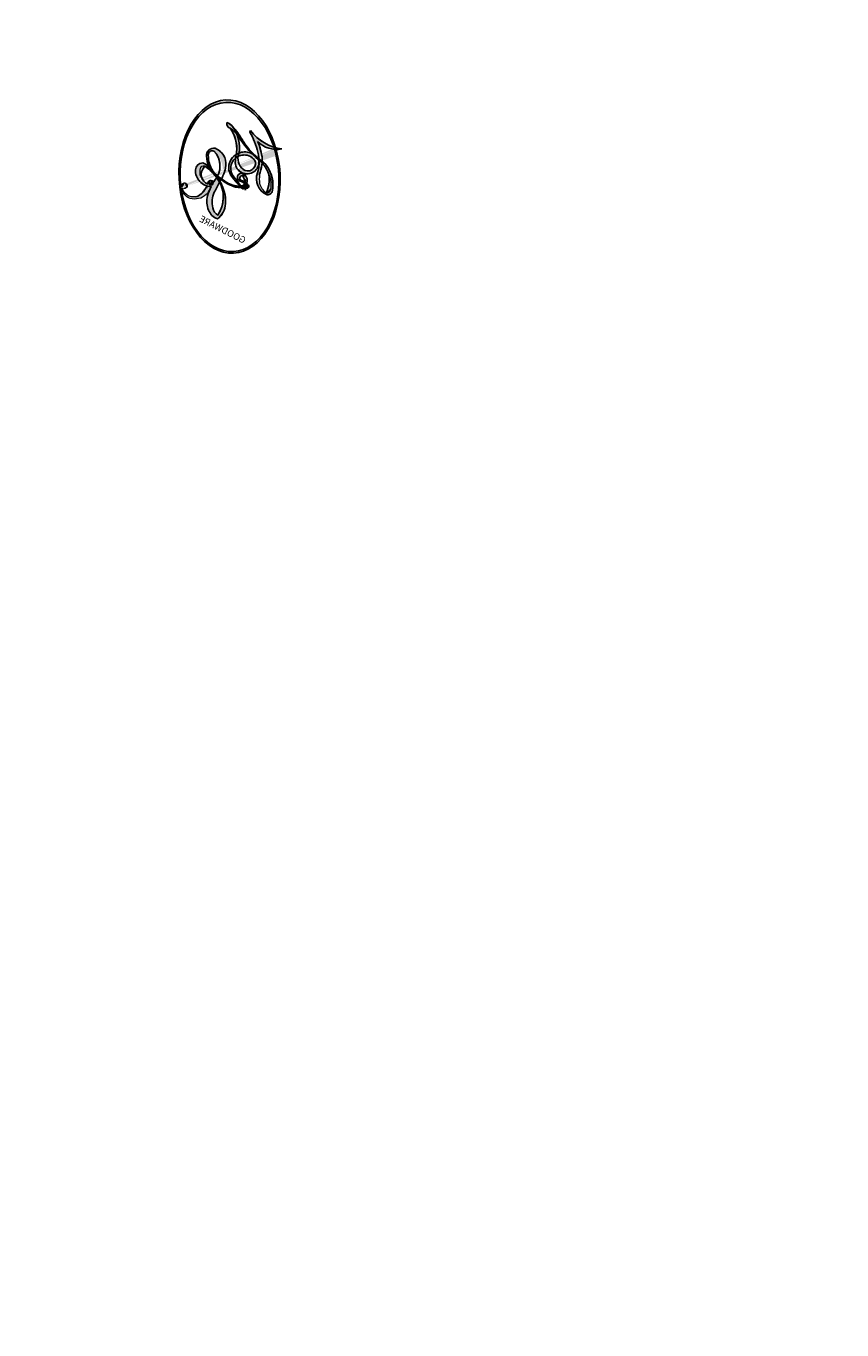
# Model space of a CAD drawing. Units: millimetres. Extents: x 72694 to 77734, y 77221 to 78409.
# Drawn here: x 77247 to 77248, y 77858 to 77858 of the extents above; entities that cross this region are included whole.
import ezdxf

# ---------------------------------------------------------------- set-up
doc = ezdxf.new("R2010")
doc.units = ezdxf.units.MM
doc.layers.add('H-08.木作(細線)', color=8, linetype='Continuous')
doc.layers.add('logo', color=8, linetype='Continuous', plot=False)
doc.styles.get("Standard").update_dxf_attribs({"font": 'arial.ttf'})

# ---------------------------------------------------------------- blocks, each defined once
blk = doc.blocks.new('logo')
at = {"layer": 'logo'}
h = blk.add_hatch(color=256, dxfattribs=at)
edge = h.paths.add_edge_path()
edge.add_ellipse((0.18, 0.605), major_axis=(0.323, 0.566), ratio=0.659111, start_angle=263.8576, end_angle=429.825)
edge.add_arc((0.018, 1.392), 0.399, 258.9967, 261.058)
edge.add_ellipse((0.179, 0.602), major_axis=(0.314, 0.551), ratio=0.659838, start_angle=263.243, end_angle=428.5195, ccw=False)
edge.add_arc((0.507, 0.375), 0.0433, 263.9962, 282.4455)
edge = h.paths.add_edge_path()
edge.add_ellipse((0.179, 0.602), major_axis=(0.314, 0.551), ratio=0.659838, start_angle=70.2744, end_angle=262.8394, ccw=False)
edge.add_arc((0.031, 1.204), 0.237, 245.2323, 248.2557, ccw=False)
edge.add_ellipse((0.18, 0.605), major_axis=(0.323, 0.566), ratio=0.659111, start_angle=71.1999, end_angle=263.5875)
edge.add_arc((0.503, 0.367), 0.0389, 266.4658, 288.3928, ccw=False)
edge = h.paths.add_edge_path(flags=17)
edge.add_line((0.196, 1.02), (0.196, 1.034))
edge.add_arc((0.018, 1.392), 0.399, 261.058, 296.4699, ccw=False)
edge.add_ellipse((0.179, 0.602), major_axis=(0.314, 0.551), ratio=0.659838, start_angle=68.5195, end_angle=70.2744)
edge.add_arc((0.031, 1.204), 0.237, 248.2557, 287.7329)
edge.add_arc((0.179, 0.843), 0.155, 119.2735, 139.7006)
edge.add_arc((0.447, 0.586), 0.526, 137.2638, 146.3296)
edge.add_arc((0.7, 0.487), 0.794, 150.4954, 153.1332)
edge.add_arc((0.175, 0.067), 0.799, 100.8186, 103.2077, ccw=False)
edge.add_arc((0.303, 0.684), 0.325, 138.9231, 148.8948, ccw=False)
edge.add_arc((0.625, 0.395), 0.758, 124.4657, 138.4002, ccw=False)
edge = h.paths.add_edge_path()
edge.add_arc((0.031, 1.204), 0.237, 233.3596, 245.2323)
edge.add_ellipse((0.18, 0.605), major_axis=(0.323, 0.566), ratio=0.659111, start_angle=69.825, end_angle=71.1999, ccw=False)
edge.add_arc((0.018, 1.392), 0.399, 251.1923, 258.9967, ccw=False)
h.paths.add_polyline_path([(-0.052, 0.816, -0.021859), (-0.015, 0.831, -0.004955), (-0.008, 0.845, 0.012967), (-0.048, 0.835, 0.223317), (-0.201, 0.653, 0.425243), (-0.168, 0.61, 0.393247), (-0.018, 0.739, -0.084558), (0.019, 0.842, 0.019194), (-0.015, 0.831, 0.004726), (-0.021, 0.818, 0.021148), (-0.039, 0.731, -0.080721), (-0.066, 0.665, -0.104113), (-0.11, 0.634, -0.094873), (-0.162, 0.621, -0.207877), (-0.181, 0.643, -0.223034), (-0.178, 0.671, -0.16869)], flags=17)
h.paths.add_polyline_path([(0.36, 0.974, 0.088592), (0.284, 0.953, 0.140724), (0.198, 0.82, -0.012272), (0.202, 0.815, -0.041532), (0.215, 0.797, 0.005558), (0.221, 0.816, -0.187874)], flags=17)
h.paths.add_polyline_path([(0.19, 0.73, 0.011592), (0.205, 0.768, 0.056884), (0.192, 0.79, -0.271208), (0.105, 0.711, -0.679677), (0.04, 0.816, -0.290071), (0.157, 0.822, -0.103922), (0.192, 0.79, 0.053349), (0.197, 0.815, -0.004508), (0.198, 0.82, 0.220604), (0.098, 0.865, -0.015501), (0.046, 0.849, 0.008768), (0.03, 0.845, 0.029539), (0.018, 0.836, 1.009367)], flags=17)
h.paths.add_polyline_path([(0.215, 0.797, -0.008928), (0.205, 0.768, -0.347678), (0.168, 0.631, 0.00727), (0.064, 0.579, -0.035606), (0.059, 0.576, 0.01139), (0.067, 0.571, 0.012101), (0.155, 0.61, 0.461639)], flags=17)
h.paths.add_polyline_path([(0.108, 0.674, 0.433181), (0.027, 0.632, 0.04486), (0.026, 0.62, -0.026783), (0.038, 0.622, -0.142026), (0.05, 0.642, -0.307429), (0.086, 0.662, -0.953401), (0.071, 0.621, 0.069613), (0.038, 0.622, 0.042891), (0.037, 0.615, -0.067719), (0.07, 0.614, 0.893379)], flags=17)
h.paths.add_polyline_path([(0.021, 0.612, -0.009243), (0.026, 0.613, -0.026651), (0.026, 0.62, 0.013684), (0.019, 0.619, 0.174326), (-0.003, 0.606, 0.391287), (0.006, 0.571, 0.210555), (0.042, 0.563), (0.043, 0.562, 0.001326), (0.053, 0.565, -0.005065), (0.05, 0.567, -0.027528), (0.045, 0.572, -0.195292), (0.017, 0.58, -0.659298)], flags=17)
h.paths.add_polyline_path([(0.037, 0.615, 0.023127), (0.026, 0.613, 0.184672), (0.045, 0.572, 0.098355), (0.059, 0.576, -0.009788), (0.052, 0.58, -0.240413)], flags=17)
h.paths.add_polyline_path([(0.067, 0.571, -0.002039), (0.053, 0.565, 0.07599), (0.096, 0.548, 0.108431), (0.234, 0.551, -0.004552), (0.233, 0.557, -0.028332), (0.168, 0.549, -0.123708)], flags=17)
h.paths.add_polyline_path([(0.396, 0.739, -0.55173), (0.424, 0.688, -0.18979), (0.304, 0.573, -0.013881), (0.272, 0.565, 0.011039), (0.273, 0.556, 0.022162), (0.295, 0.562, -0.010966), (0.311, 0.568, -0.001761), (0.346, 0.584, 0.034744), (0.376, 0.603, 0.086103), (0.433, 0.672, 0.506659), (0.398, 0.764, 0.355205), (0.25, 0.674, 0.093422), (0.233, 0.557, 0.017263), (0.272, 0.565, -0.31391)], flags=17)
h.paths.add_polyline_path([(0.259, 0.546, -0.009702), (0.273, 0.553, -0.004936), (0.273, 0.556, -0.035369), (0.237, 0.552, -0.002587), (0.234, 0.551, 0.014405), (0.235, 0.532, -0.020509)], flags=17)
h.paths.add_polyline_path([(0.273, 0.547, -0.007857), (0.273, 0.553, 0.009702), (0.259, 0.546, 0.020509), (0.235, 0.532, 0.000681), (0.235, 0.532, -0.002588), (0.236, 0.526, -0.013713), (0.249, 0.534, -0.01198)], flags=17)
h.paths.add_polyline_path([(0.278, 0.52, -0.036579), (0.273, 0.547, 0.01198), (0.249, 0.534, 0.013411), (0.236, 0.526, 0.001089), (0.235, 0.525, 0.015933), (0.236, 0.427, -0.190203), (0.187, 0.304, -0.266161), (0.121, 0.269, -0.207317), (0.183, 0.477, -0.064593), (0.235, 0.525, -0.001017), (0.235, 0.532, -0.000681), (0.235, 0.532, 0.152538), (0.108, 0.383, 0.230241), (0.111, 0.238, 0.234095), (0.211, 0.271, 0.172717), (0.274, 0.375, 0.028132), (0.281, 0.441, -0.014352), (0.282, 0.459, 0.062016), (0.314, 0.448, 0.349487), (0.465, 0.526, 0.392407), (0.436, 0.606, 0.130108), (0.383, 0.6, 0.001865), (0.346, 0.584, -0.054721), (0.295, 0.562, 0.014593), (0.273, 0.553, 0.007857), (0.273, 0.547, -0.01108), (0.297, 0.557, -0.100678), (0.408, 0.588, -0.349203), (0.432, 0.566, -0.402437), (0.316, 0.465, -0.009974), (0.317, 0.469, 0.613372), (0.295, 0.508, 0.175713), (0.279, 0.503, -0.002484), (0.28, 0.49, -0.463644), (0.302, 0.493, -0.513768), (0.3, 0.467, -0.075052), (0.281, 0.477, 0.007944)], flags=17)
h.paths.add_polyline_path([(0.314, 0.448, -0.062016), (0.282, 0.459, -0.007786), (0.281, 0.441, 0.027572), (0.283, 0.405, 0.0582), (0.284, 0.397, 0.26466), (0.379, 0.293, 0.315327), (0.495, 0.329, -0.025867), (0.491, 0.33, -0.380363), (0.353, 0.328, -0.153954), (0.315, 0.405, -0.090831)], flags=17)
h.paths.add_polyline_path([(0.464, 0.368, 0.336432), (0.491, 0.33, 0.025867), (0.495, 0.329, 0.026394), (0.499, 0.332, -0.025927), (0.494, 0.333, -0.173285), (0.471, 0.351, -0.685315), (0.487, 0.383, -0.491027), (0.503, 0.345, -0.040547), (0.494, 0.333, 0.025927), (0.499, 0.332, 0.139653), (0.512, 0.356, 1.004843)], flags=17)
h.paths.add_polyline_path([(0.406, 1.004, 0.143839), (0.349, 0.996, 0.069213), (0.284, 0.953, -0.088592), (0.36, 0.974, 0.404636)], flags=17)
h.paths.add_polyline_path([(0.27, 0.946, -0.01627), (0.284, 0.953, -0.069213), (0.349, 0.996, 0.037626), (0.224, 0.933, -0.082213), (0.038, 0.855, 0.004306), (0.024, 0.852, 0.008989), (0.019, 0.842, -0.006474), (0.03, 0.845, -0.136946), (0.098, 0.865, 0.054668)], flags=17)
h = blk.add_hatch(color=256, dxfattribs=at)
edge = h.paths.add_edge_path()
edge.add_ellipse((0.179, 0.602), major_axis=(0.314, 0.551), ratio=0.659838, start_angle=68.5195, end_angle=70.2744, ccw=False)
edge.add_arc((0.018, 1.392), 0.399, 258.9967, 261.058, ccw=False)
edge.add_ellipse((0.18, 0.605), major_axis=(0.323, 0.566), ratio=0.659111, start_angle=69.825, end_angle=71.1999)
edge.add_arc((0.031, 1.204), 0.237, 245.2323, 248.2557)
for points in [[(0.019, 0.842, 0.019194), (-0.015, 0.831, 0.004726), (-0.021, 0.818, -0.044587), (-0.044, 0.732, -0.07623), (-0.075, 0.671, -0.235864), (-0.162, 0.623, -0.450297), (-0.178, 0.671, -0.16869), (-0.052, 0.816, -0.021859), (-0.015, 0.831, -0.004955), (-0.008, 0.845, 0.012967), (-0.048, 0.835, 0.223317), (-0.201, 0.653, 0.425243), (-0.168, 0.61, 0.393247), (-0.018, 0.739, -0.084558)], [(-0.162, 0.623, -0.206522), (-0.181, 0.643, 0.207877), (-0.162, 0.621, 0.024305), (-0.148, 0.623, -0.043373)], [(0.273, 0.556, -0.011039), (0.272, 0.565, -0.017263), (0.233, 0.557, 0.004552), (0.234, 0.551, 0.002587), (0.237, 0.552, 0.035369)]]:
    blk.add_hatch(color=256, dxfattribs=at).paths.add_polyline_path(points)
h = blk.add_hatch(color=256, dxfattribs=at)
h.paths.add_polyline_path([(0.215, 0.797, 0.041532), (0.202, 0.815, 0.012272), (0.198, 0.82, 0.004508), (0.197, 0.815, -0.053349), (0.192, 0.79, -0.056884), (0.205, 0.768, 0.008928)])
h.paths.add_polyline_path([(0.019, 0.842, -0.008989), (0.024, 0.852, 0.010425), (-0.008, 0.845, 0.004955), (-0.015, 0.831, -0.019194)])
h.paths.add_polyline_path([(0.098, 0.865, 0.136946), (0.03, 0.845, -0.008768), (0.046, 0.849, 0.015501)])
h.paths.add_polyline_path([(0.038, 0.622, 0.026783), (0.026, 0.62, 0.026651), (0.026, 0.613, -0.023127), (0.037, 0.615, -0.042891)])
h.paths.add_polyline_path([(0.067, 0.571, -0.01139), (0.059, 0.576, -0.098355), (0.045, 0.572, 0.027528), (0.05, 0.567, 0.005065), (0.053, 0.565, 0.002039)])
for p, q in [((0.196, 1.034), (0.196, 1.02)), ((0.043, 0.562), (0.042, 0.563))]:
    blk.add_line(p, q, dxfattribs=at)
at = {"layer": 'logo', "lineweight": 0}
for p, q in [((0.196, 1.02), (0.196, 1.034)), ((0.042, 0.563), (0.043, 0.562))]:
    blk.add_line(p, q, dxfattribs=at)
at = {"layer": 'logo'}
for points in [[(-0.168, 0.61, -0.425243), (-0.201, 0.653, -0.223317), (-0.048, 0.835, -0.027703), (0.038, 0.855, 0.082213), (0.224, 0.933, -0.037626), (0.349, 0.996, -0.143839), (0.406, 1.004, -0.872775)], [(0.196, 1.02, 0.060876), (0.058, 0.898, 0.137716), (-0.018, 0.739, -0.393247), (-0.168, 0.61, 79.578459)], [(-0.111, 1.014, 0.200172), (0.196, 1.034, -0.066965)], [(-0.111, 1.014, 0.241802), (0.103, 0.978, 0.575938)], [(0.193, 1.018, 0.002733), (0.196, 1.02)], [(0.27, 0.946, -0.105013), (0.36, 0.974, 0.404636), (0.406, 1.004, 1.743742)], [(-0.052, 0.816, -0.056349), (0.046, 0.849, 0.070229), (0.27, 0.946, 0.769245)], [(0.061, 0.943, 0.039578), (0.009, 0.878, 0.021193), (-0.021, 0.818, 0.700396)], [(0.103, 0.978, 0.089367), (0.061, 0.943, 0.028397)], [(0.349, 0.996, 0.216717), (0.197, 0.815, 0.638327)], [(0.36, 0.974, 0.187874), (0.221, 0.816, 0.783226)], [(-0.162, 0.621, -0.434531), (-0.178, 0.671, -0.16869), (-0.052, 0.816, 0.909183)], [(-0.021, 0.818, 0.021148), (-0.039, 0.731, 0.658186)], [(0.221, 0.816, -0.026083), (0.19, 0.73, -1.009367), (0.018, 0.836, 0.624773)], [(0.018, 0.836, -0.416943), (0.202, 0.815, 0.828532)], [(0.197, 0.815, -0.329321), (0.105, 0.711, -0.679677), (0.04, 0.816, 0.415871)], [(0.04, 0.816, -0.290071), (0.157, 0.822, -0.539799), (0.168, 0.631, 0.00727), (0.064, 0.579, -1.51475)], [(0.202, 0.815, -0.513007), (0.155, 0.61, -1.702754)], [(0.064, 0.579, -0.338614), (0.017, 0.58, -0.659298), (0.021, 0.612, -0.100316), (0.07, 0.614, 0.893379), (0.108, 0.674, 0.433181), (0.027, 0.632, 0.289299), (0.05, 0.567, 0.081086), (0.096, 0.548, -0.684784)], [(0.168, 0.549, 0.059536), (0.304, 0.573, 0.18979), (0.424, 0.688, 0.55173), (0.396, 0.739, 0.38162), (0.278, 0.52, -0.007944), (0.281, 0.477, -0.007944)], [(0.376, 0.603, 0.086103), (0.433, 0.672, 0.506659), (0.398, 0.764, 0.355205), (0.25, 0.674, 0.113269), (0.235, 0.532, 0.583131)], [(0.042, 0.563, -0.210555), (0.006, 0.571, -0.391287), (-0.003, 0.606, -0.174326), (0.019, 0.619, -0.110406), (0.071, 0.621, 0.953401), (0.086, 0.662)], [(0.086, 0.662, 0.307429), (0.05, 0.642, 0.446432), (0.052, 0.58, 0.145269), (0.168, 0.549, -0.214979)], [(0.155, 0.61, -0.015466), (0.043, 0.562, 0.608014)], [(0.096, 0.548, 0.111049), (0.237, 0.552, 0.147976), (0.376, 0.603, 0.393525)], [(0.249, 0.534, -0.023063), (0.297, 0.557, -0.100678), (0.408, 0.588, -0.349203), (0.432, 0.566, -0.402437), (0.316, 0.465, -0.247136)], [(0.259, 0.546, -0.035274), (0.311, 0.568, -0.003626), (0.383, 0.6, 0.389489)], [(0.383, 0.6, -0.130108), (0.436, 0.606, -0.392407), (0.465, 0.526, -0.420619), (0.282, 0.459, -0.420619)], [(0.282, 0.459, -0.035926), (0.274, 0.375, -0.172717), (0.211, 0.271, -0.234095), (0.111, 0.238, -0.230241), (0.108, 0.383, -0.17359), (0.259, 0.546)], [(0.235, 0.532, 0.016972), (0.236, 0.427, -0.190203), (0.187, 0.304, -0.266161), (0.121, 0.269, -0.290937), (0.249, 0.534, 0.211969)], [(0.279, 0.503, -0.175713), (0.295, 0.508, -0.613372), (0.317, 0.469)], [(0.3, 0.467, 0.513768), (0.302, 0.493, 0.463644), (0.28, 0.49, 0.463644)], [(0.3, 0.467, -0.075052), (0.281, 0.477)], [(0.314, 0.448, 0.090831), (0.315, 0.405, 0.169704), (0.359, 0.322)], [(0.317, 0.469, 0.009974), (0.316, 0.465, 0.009974)], [(0.512, 0.356, -0.166662), (0.495, 0.329, -0.70739)]]:
    blk.add_lwpolyline(points, format="xyb", dxfattribs=at)
at = {"layer": 'logo', "lineweight": 0}
for centre, radius, start, end in [((0.018, 1.392), 0.399, 251.1923, 296.4699), ((0.625, 0.395), 0.758, 124.4657, 138.4002), ((0.391, 0.904), 0.101, 81.2439, 113.9848), ((0.368, 1.013), 0.0392, 258.5502, 346.6702), ((0.447, 0.586), 0.526, 137.2638, 146.3296), ((0.303, 0.684), 0.325, 138.9231, 148.8948), ((-0.104, 1.456), 0.618, 283.2744, 302.0739), ((0.179, 0.843), 0.155, 119.2735, 139.7006), ((-0.185, 1.693), 0.875, 288.8633, 301.3798), ((0.473, 0.738), 0.286, 131.3266, 163.3678), ((0.494, 0.717), 0.291, 117.4328, 159.9943), ((0.709, 0.134), 0.935, 112.6486, 121.2678), ((0.382, 0.749), 0.226, 115.8995, 119.6279), ((0.473, 0.738), 0.286, 115.4894, 131.3266), ((0.473, 0.738), 0.286, 115.4894, 131.3266), ((0.382, 0.749), 0.226, 95.6485, 115.8995), ((0.382, 0.749), 0.226, 95.6485, 115.8995), ((0.069, 0.581), 0.28, 114.7362, 165.0904), ((0.093, 0.562), 0.292, 119.8523, 158.1526), ((0.144, 0.398), 0.462, 110.1482, 115.1572), ((0.175, 0.067), 0.799, 103.2077, 106.1792), ((-0.514, 0.903), 0.5, 339.9296, 350.1414), ((0.7, 0.487), 0.794, 154.2687, 155.3518), ((0.303, 0.684), 0.325, 150.9548, 170.2881), ((0.7, 0.487), 0.794, 153.1332, 154.2687), ((0.7, 0.487), 0.794, 153.1332, 154.2687), ((0.144, 0.398), 0.462, 105.7498, 110.1482), ((0.144, 0.398), 0.462, 105.7498, 110.1482), ((0.7, 0.487), 0.794, 150.4954, 153.1332), ((0.175, 0.067), 0.799, 100.8186, 103.2077), ((0.175, 0.067), 0.799, 100.8186, 103.2077), ((0.103, 0.783), 0.101, 147.8295, 328.8978), ((0.099, 0.734), 0.131, 121.8036, 128.5716), ((0.303, 0.684), 0.325, 148.8948, 150.9548), ((0.303, 0.684), 0.325, 148.8948, 150.9548), ((0.144, 0.398), 0.462, 104.2662, 105.7498), ((0.175, 0.067), 0.799, 99.8317, 100.8186), ((0.093, 0.777), 0.0664, 143.3048, 280.117), ((0.099, 0.734), 0.131, 90.6121, 121.8036), ((0.144, 0.398), 0.462, 102.2567, 104.2662), ((0.102, 0.727), 0.11, 60.1861, 124.8898), ((-0.185, 1.693), 0.875, 285.3109, 288.8633), ((0.099, 0.734), 0.131, 40.8505, 90.6121), ((0.081, 0.826), 0.116, 281.7653, 342.4614), ((0.105, 0.729), 0.13, 292.5765, 31.6961), ((0.1, 0.723), 0.114, 36.3079, 60.04), ((0.081, 0.826), 0.116, 342.4614, 354.6764), ((0.081, 0.826), 0.116, 342.4614, 354.6764), ((0.1, 0.723), 0.114, 23.2852, 36.3079), ((0.1, 0.723), 0.114, 23.2852, 36.3079), ((0.473, 0.738), 0.286, 163.3678, 164.401), ((0.473, 0.738), 0.286, 163.3678, 164.401), ((0.099, 0.734), 0.131, 38.0381, 40.8505), ((0.099, 0.734), 0.131, 38.0381, 40.8505), ((0.105, 0.729), 0.13, 31.6961, 41.2089), ((0.105, 0.729), 0.13, 31.6961, 41.2089), ((-0.615, 1.072), 0.874, 339.6154, 341.6615), ((-0.615, 1.072), 0.874, 339.6154, 341.6615), ((-0.615, 1.072), 0.874, 341.6615, 342.9354), ((-0.149, 0.654), 0.0336, 149.7688, 246.7364), ((-0.162, 0.756), 0.146, 267.5844, 353.4527), ((-0.167, 0.734), 0.111, 272.2715, 325.3573), ((-0.258, 0.803), 0.225, 324.2142, 341.6511), ((0.087, 0.615), 0.0622, 70.679, 164.3644), ((0.086, 0.646), 0.0353, 243.9263, 51.0341), ((0.1, 0.723), 0.114, 306.5995, 23.2852), ((-0.615, 1.072), 0.874, 336.959, 339.6154), ((0.379, 0.628), 0.137, 82.2276, 160.4489), ((0.46, 0.563), 0.187, 109.838, 179.5483), ((0.218, 0.783), 0.227, 292.2367, 335.222), ((0.207, 0.803), 0.262, 310.2009, 329.8856), ((0.394, 0.705), 0.0345, 330.444, 85.9913), ((0.382, 0.705), 0.0613, 327.2799, 74.7579), ((-0.164, 0.648), 0.0374, 171.8348, 263.9838), ((0.02, 0.593), 0.027, 151.6425, 237.1215), ((0.025, 0.581), 0.0386, 98.6046, 138.1597), ((0.032, 0.608), 0.0459, 234.5859, 282.1467), ((0.026, 0.595), 0.0177, 105.7526, 239.3398), ((0.041, 0.61), 0.0383, 230.8646, 275.0659), ((0.051, 0.506), 0.117, 102.4178, 105.5537), ((0.05, 0.493), 0.123, 101.6186, 103.7368), ((0.09, 0.617), 0.064, 167.0919, 177.3661), ((0.051, 0.506), 0.117, 96.281, 102.4178), ((0.051, 0.506), 0.117, 96.281, 102.4178), ((0.09, 0.617), 0.064, 177.3661, 183.4727), ((0.09, 0.617), 0.064, 177.3661, 183.4727), ((0.05, 0.493), 0.123, 96.3193, 101.6186), ((0.05, 0.493), 0.123, 96.3193, 101.6186), ((0.09, 0.617), 0.064, 183.4727, 225.325), ((0.079, 0.612), 0.0419, 166.1009, 175.9249), ((0.079, 0.612), 0.0419, 166.1009, 175.9249), ((0.05, 0.493), 0.123, 80.8228, 96.3193), ((0.079, 0.612), 0.0419, 175.9249, 229.9973), ((0.079, 0.612), 0.0419, 133.7672, 166.1009), ((0.051, 0.506), 0.117, 80.3525, 96.281), ((-0.678, 2.39), 1.965, 291.5203, 291.8241), ((0.041, 0.61), 0.0383, 275.0659, 297.535), ((0.09, 0.617), 0.064, 225.325, 231.6324), ((0.082, 0.625), 0.0367, 83.4964, 151.8522), ((0.132, 0.699), 0.155, 238.0585, 239.2194), ((0.161, 0.76), 0.211, 238.695, 240.9381), ((-0.678, 2.39), 1.965, 291.8241, 292.2914), ((0.132, 0.699), 0.155, 239.2194, 256.6015), ((0.041, 0.61), 0.0383, 297.535, 305.6919), ((0.161, 0.76), 0.211, 240.9381, 243.5484), ((1.923, -2.983), 4.018, 115.8994, 117.5656), ((-0.678, 2.39), 1.965, 292.2914, 295.0645), ((0.161, 0.76), 0.211, 243.5484, 271.7569), ((0.077, 0.642), 0.0217, 251.3968, 65.9306), ((0.138, 1.13), 0.581, 272.9888, 279.4802), ((0.138, 1.13), 0.581, 279.4802, 283.4362), ((0.553, 0.57), 0.32, 182.4453, 183.4886), ((0.221, 0.807), 0.256, 273.4512, 281.5539), ((0.138, 1.13), 0.581, 283.4362, 286.6173), ((0.46, 0.563), 0.187, 179.5483, 182.0782), ((0.221, 0.807), 0.256, 281.5539, 286.6322), ((0.442, 0.183), 0.406, 111.2089, 114.5532), ((0.522, 0.026), 0.577, 112.9982, 115.5374), ((0.46, 0.563), 0.187, 182.0782, 183.2094), ((0.221, 0.807), 0.256, 286.6322, 299.1609), ((0.442, 0.183), 0.406, 108.6958, 111.2089), ((0.428, 0.299), 0.29, 94.0374, 117.0335), ((2.553, -4.358), 5.412, 114.0704, 114.474), ((0.322, 0.576), 0.111, 267.175, 354.8617), ((0.221, 0.807), 0.256, 299.1609, 307.1205), ((2.553, -4.358), 5.412, 113.6429, 114.0704), ((0.42, 0.504), 0.103, 81.5328, 111.1847), ((0.406, 0.562), 0.0267, 8.5098, 85.5073), ((0.407, 0.55), 0.0627, 337.3085, 63.01), ((0.158, 0.863), 0.321, 258.87, 283.6239), ((0.41, 0.254), 0.329, 122.0966, 156.7882), ((0.393, 0.302), 0.273, 124.9761, 186.879), ((0.158, 0.863), 0.321, 283.6239, 284.2167), ((0.553, 0.57), 0.32, 183.4886, 186.7897), ((0.41, 0.254), 0.329, 117.3968, 122.0966), ((-0.305, 0.454), 0.545, 7.5429, 8.1488), ((0.553, 0.57), 0.32, 186.7897, 186.9458), ((0.399, 0.297), 0.281, 122.374, 125.4474), ((0.522, 0.026), 0.577, 115.5374, 118.2829), ((0.442, 0.183), 0.406, 114.5532, 116.7766), ((0.46, 0.563), 0.187, 183.2094, 185.01), ((0.46, 0.563), 0.187, 185.01, 193.3895), ((-1.08, 0.389), 1.364, 3.6768, 5.4974), ((0.293, 0.484), 0.0241, 86.756, 126.6195), ((-1.08, 0.389), 1.364, 4.2266, 4.7959), ((0.293, 0.482), 0.0148, 48.9877, 148.4858), ((0.322, 0.536), 0.0724, 235.2903, 252.4587), ((0.602, 0.437), 0.32, 175.9493, 185.5558), ((0.602, 0.437), 0.32, 175.9493, 185.5558), ((0.341, 0.582), 0.136, 244.3758, 335.626), ((0.341, 0.582), 0.136, 244.3758, 258.5706), ((0.296, 0.483), 0.0251, 327.1994, 93.2945), ((0.292, 0.481), 0.016, 301.3037, 50.0743), ((0.427, 0.44), 0.113, 165.2767, 167.5624), ((0.258, 0.314), 0.166, 155.203, 207.0666), ((0.321, 0.405), 0.038, 179.2922, 192.6156), ((0.422, 0.428), 0.142, 192.9154, 252.2115), ((0.456, 0.428), 0.143, 189.1555, 227.6818), ((0.421, 0.406), 0.104, 219.3152, 312.3495), ((0.488, 0.362), 0.0248, 345.864, 166.4176), ((0.503, 0.367), 0.0389, 177.6916, 252.0699), ((0.485, 0.364), 0.0192, 85.2505, 222.9442), ((0.507, 0.375), 0.0433, 213.0653, 252.3889), ((0.48, 0.358), 0.0263, 331.2506, 75.8597), ((0.503, 0.367), 0.0389, 252.0699, 306.6919), ((0.426, 0.395), 0.0917, 317.7365, 327.0242), ((0.507, 0.375), 0.0433, 252.3889, 295.424), ((0.411, 0.394), 0.106, 252.0283, 322.0343)]:
    blk.add_arc(centre, radius, start, end, dxfattribs=at)
at = {"layer": 'logo'}
for centre, major_axis, ratio in [((0.18, 0.605), (0.323, 0.566), 0.659111), ((0.179, 0.602), (0.314, 0.551), 0.659838)]:
    blk.add_ellipse(centre, major_axis=major_axis, ratio=ratio, dxfattribs=at)
at = {"layer": 'logo', "insert": (-0.184, 0.205), "char_height": 0.05638, "width": 0.76412, "attachment_point": 1}
blk.add_mtext('{\\fVerdana|b0|i1|c0|p34;GOODWARE}', dxfattribs=at)
blk = doc.blocks.new('SE-21153L-d')
at = {"layer": 'H-08.木作(細線)'}
blk.add_arc((12.187818, 28.231768), 0.652203, 44.399951, 96.974401, dxfattribs=at)
at = {"layer": 'H-08.木作(細線)', "xscale": 0.002, "yscale": 0.002, "zscale": 0.002}
blk.add_blockref('logo', (12.551883, 28.764228), dxfattribs=at)

msp = doc.modelspace()

# ---------------------------------------------------------------- block references
at = {"xscale": -1, "rotation": 333.2591323954589}
msp.add_blockref('SE-21153L-d', (77245.756964, 77826.429244), dxfattribs=at)

doc.saveas('drawing.dxf')
